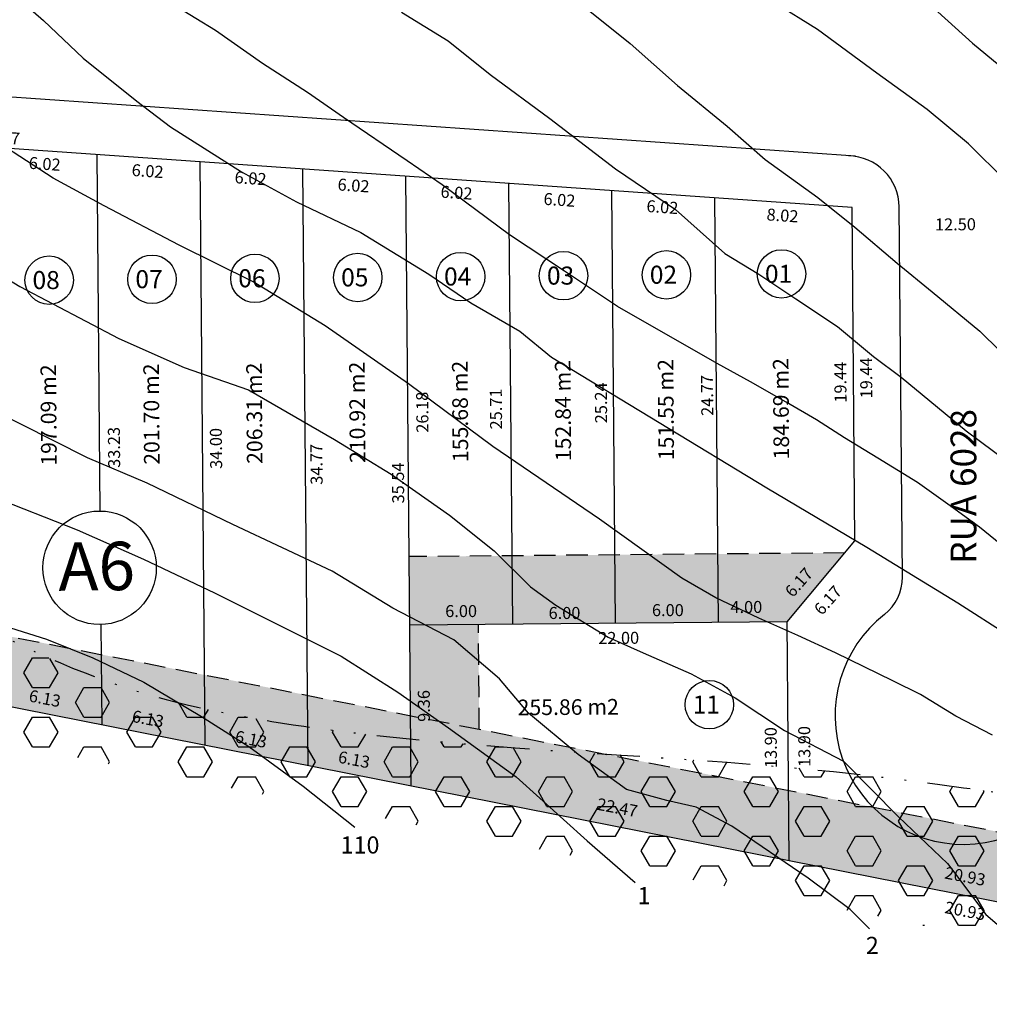
# Model space of a CAD drawing. Extents: x 7386 to 8060, y 9543 to 9746.
# Drawn here: x 7598 to 7655, y 9635 to 9692 of the extents above; entities that cross this region are included whole.
import ezdxf

# ---------------------------------------------------------------- set-up
doc = ezdxf.new("R2010")
doc.units = 0
doc.header["$LTSCALE"] = 5
doc.header["$MEASUREMENT"] = 0
doc.linetypes.add('DIVIDE', pattern=[1.25, 0.5, -0.25, 0, -0.25, 0, -0.25])
doc.linetypes.add('HIDDEN', pattern=[0.375, 0.25, -0.125])
doc.layers.get('0').update_dxf_attribs({"linetype": 'CONTINUOUS'})
doc.layers.get('DEFPOINTS').update_dxf_attribs({"linetype": 'CONTINUOUS'})
for name, color, linetype in [('ACHURA-VEG', 8, 'CONTINUOUS'), ('ACHURA-VIE', 254, 'CONTINUOUS'), ('CURVAS', 2, 'CONTINUOUS'), ('CURVAS2', 1, 'CONTINUOUS'), ('LOTES', 3, 'CONTINUOUS'), ('MALHA', 8, 'CONTINUOUS'), ('QUADRA', 5, 'CONTINUOUS'), ('TABELA', 7, 'CONTINUOUS'), ('VEGETAÇÃO', 3, 'CONTINUOUS')]:
    doc.layers.add(name, color=color, linetype=linetype)
doc.styles.add('ROMANS', font='romans.shx', dxfattribs={"height": 0.7})
doc.dimstyles.get("Standard").update_dxf_attribs({"dimtxt": 0.0007, "dimasz": 0.03, "dimexe": 0.08, "dimexo": 0.15, "dimgap": 0.03, "dimtad": 1, "dimzin": 0, "dimtxsty": 'ROMANS', "dimblk1": 'DOT', "dimblk2": 'DOT', "dimsah": 1, "dimcen": 0.03, "dimse1": 1, "dimse2": 1, "dimsd1": 1, "dimsd2": 1, "dimaunit": 1, "dimazin": 3, "dimtfac": 1, "dimtofl": 0, "dimtmove": 0, "dimatfit": 3, "dimtolj": 1, "dimtzin": 0})

# ---------------------------------------------------------------- blocks, each defined once
blk = doc.blocks.new('*D33')
at = {"layer": 'DEFPOINTS', "color": 0}
for p in [(7638.79, 9670.88), (7646.795, 9670.321), (7638.711, 9669.754)]:
    blk.add_point(p, dxfattribs=at)
at = {"layer": 'TABELA', "color": 0, "insert": (7642.74, 9669.853), "char_height": 0.7, "attachment_point": 5, "rotation": 356, "style": 'ROMANS'}
blk.add_mtext('\\A1;8.02', dxfattribs=at)
blk = doc.blocks.new('_DOT')
at = {"color": 0, "linetype": 'BYBLOCK'}
blk.add_line((-0.5, 0), (-1, 0), dxfattribs=at)
at = {"color": 0, "linetype": 'BYBLOCK', "const_width": 0.5}
blk.add_lwpolyline([(-0.25, 0, 1), (0.25, 0, 1)], format="xyb", close=True, dxfattribs=at)
blk = doc.blocks.new('*D34')
at = {"layer": 'DEFPOINTS', "color": 0}
for p in [(7632.786, 9671.3), (7638.79, 9670.88), (7632.707, 9670.174)]:
    blk.add_point(p, dxfattribs=at)
at = {"layer": 'TABELA', "color": 0, "insert": (7635.736, 9670.343), "char_height": 0.7, "attachment_point": 5, "rotation": 356, "style": 'ROMANS'}
blk.add_mtext('\\A1;6.02', dxfattribs=at)
blk = doc.blocks.new('*D35')
at = {"layer": 'DEFPOINTS', "color": 0}
for p in [(7626.782, 9671.72), (7632.786, 9671.3), (7626.703, 9670.593)]:
    blk.add_point(p, dxfattribs=at)
at = {"layer": 'TABELA', "color": 0, "insert": (7629.732, 9670.763), "char_height": 0.7, "attachment_point": 5, "rotation": 356, "style": 'ROMANS'}
blk.add_mtext('\\A1;6.02', dxfattribs=at)
blk = doc.blocks.new('*D36')
at = {"layer": 'DEFPOINTS', "color": 0}
for p in [(7620.778, 9672.14), (7626.782, 9671.72), (7620.7, 9671.013)]:
    blk.add_point(p, dxfattribs=at)
at = {"layer": 'TABELA', "color": 0, "insert": (7623.728, 9671.182), "char_height": 0.7, "attachment_point": 5, "rotation": 356, "style": 'ROMANS'}
blk.add_mtext('\\A1;6.02', dxfattribs=at)
blk = doc.blocks.new('*D37')
at = {"layer": 'DEFPOINTS', "color": 0}
for p in [(7614.774, 9672.56), (7620.778, 9672.14), (7614.696, 9671.433)]:
    blk.add_point(p, dxfattribs=at)
at = {"layer": 'TABELA', "color": 0, "insert": (7617.724, 9671.602), "char_height": 0.7, "attachment_point": 5, "rotation": 356, "style": 'ROMANS'}
blk.add_mtext('\\A1;6.02', dxfattribs=at)
blk = doc.blocks.new('*D38')
at = {"layer": 'DEFPOINTS', "color": 0}
for p in [(7608.771, 9672.98), (7614.774, 9672.56), (7608.692, 9671.853)]:
    blk.add_point(p, dxfattribs=at)
at = {"layer": 'TABELA', "color": 0, "insert": (7611.72, 9672.022), "char_height": 0.7, "attachment_point": 5, "rotation": 356, "style": 'ROMANS'}
blk.add_mtext('\\A1;6.02', dxfattribs=at)
blk = doc.blocks.new('*D39')
at = {"layer": 'DEFPOINTS', "color": 0}
for p in [(7602.767, 9673.399), (7608.771, 9672.98), (7602.688, 9672.273)]:
    blk.add_point(p, dxfattribs=at)
at = {"layer": 'TABELA', "color": 0, "insert": (7605.716, 9672.442), "char_height": 0.7, "attachment_point": 5, "rotation": 356, "style": 'ROMANS'}
blk.add_mtext('\\A1;6.02', dxfattribs=at)
blk = doc.blocks.new('*D40')
at = {"layer": 'DEFPOINTS', "color": 0}
for p in [(7596.763, 9673.819), (7602.767, 9673.399), (7596.684, 9672.693)]:
    blk.add_point(p, dxfattribs=at)
at = {"layer": 'TABELA', "color": 0, "insert": (7599.712, 9672.862), "char_height": 0.7, "attachment_point": 5, "rotation": 356, "style": 'ROMANS'}
blk.add_mtext('\\A1;6.02', dxfattribs=at)
blk = doc.blocks.new('*D44')
at = {"layer": 'DEFPOINTS', "color": 0}
for p in [(7546.574, 9677.329), (7546.574, 9677.329), (7646.795, 9670.321)]:
    blk.add_point(p, dxfattribs=at)
at = {"layer": 'TABELA', "color": 0, "insert": (7596.813, 9674.425), "char_height": 0.7, "attachment_point": 5, "rotation": 356, "style": 'ROMANS'}
blk.add_mtext('\\A1;100.47', dxfattribs=at)
blk = doc.blocks.new('*D45')
at = {"layer": 'DEFPOINTS', "color": 0}
for p in [(7633.005, 9646.081), (7633.005, 9646.063), (7639.005, 9646.115)]:
    blk.add_point(p, dxfattribs=at)
at = {"color": 0, "insert": (7636.053, 9646.842), "char_height": 0.7, "attachment_point": 5, "style": 'ROMANS'}
blk.add_mtext('\\A1;6.00', dxfattribs=at)
blk = doc.blocks.new('*D46')
at = {"layer": 'DEFPOINTS', "color": 0}
for p in [(7627.005, 9646.081), (7627.005, 9646.011), (7633.005, 9646.063)]:
    blk.add_point(p, dxfattribs=at)
at = {"color": 0, "insert": (7630.025, 9646.676), "char_height": 0.7, "attachment_point": 5, "style": 'ROMANS'}
blk.add_mtext('\\A1;6.00', dxfattribs=at)
blk = doc.blocks.new('*D47')
at = {"layer": 'DEFPOINTS', "color": 0}
for p in [(7621.006, 9646.081), (7627.005, 9646.011), (7621.006, 9645.959)]:
    blk.add_point(p, dxfattribs=at)
at = {"color": 0, "insert": (7623.997, 9646.786), "char_height": 0.7, "attachment_point": 5, "style": 'ROMANS'}
blk.add_mtext('\\A1;6.00', dxfattribs=at)

msp = doc.modelspace()

# ---------------------------------------------------------------- hatches: boundary and pattern name
at = {"layer": 'ACHURA-VIE'}
msp.add_hatch(color=256, dxfattribs=at).paths.add_polyline_path([(7812.858, 9652.082), (7809.024, 9650.94), (7820.623, 9611.987), (7753.283, 9625.301), (7753.013, 9656.393), (7755.008, 9656.987), (7754.966, 9661.878), (7726.967, 9661.635), (7727.002, 9657.635), (7749.001, 9657.826), (7749.276, 9626.093), (7696.684, 9636.491), (7696.503, 9657.371), (7703.502, 9657.431), (7703.468, 9661.431), (7660.06, 9661.054), (7663.504, 9657.084), (7692.503, 9657.336), (7692.677, 9637.283), (7625.058, 9650.652), (7625.005, 9656.75), (7643.005, 9656.906), (7646.379, 9660.936), (7620.971, 9660.715), (7621.051, 9651.444), (7548.496, 9665.789), (7548.531, 9661.705), (7826.348, 9606.778)])

# ---------------------------------------------------------------- linework, layer by layer
at = {"layer": 'ACHURA-VEG'}
for p, q in [((7598.5, 9653.949), (7599, 9654.815)), ((7599, 9654.815), (7599.945, 9654.815)), ((7599.945, 9654.815), (7599.945, 9654.815)), ((7600.5, 9653.949), (7600.019, 9654.783)), ((7600.019, 9654.783), (7600.019, 9654.783)), ((7599, 9653.083), (7598.5, 9653.949)), ((7600, 9653.083), (7600.5, 9653.949)), ((7599, 9653.083), (7600, 9653.083)), ((7601.5, 9652.217), (7602, 9653.083)), ((7602, 9653.083), (7603, 9653.083)), ((7603.5, 9652.217), (7603, 9653.083)), ((7602, 9651.351), (7601.5, 9652.217)), ((7603, 9651.351), (7603.5, 9652.217)), ((7608, 9651.351), (7607.506, 9652.206)), ((7607.506, 9652.206), (7607.506, 9652.206)), ((7609, 9651.351), (7609.259, 9651.799)), ((7598.5, 9650.485), (7599, 9651.351)), ((7599, 9651.351), (7600, 9651.351)), ((7600.5, 9650.485), (7600, 9651.351)), ((7602, 9651.351), (7603, 9651.351)), ((7604.5, 9650.485), (7605, 9651.351)), ((7605, 9651.351), (7606, 9651.351)), ((7606.5, 9650.485), (7606, 9651.351)), ((7608, 9651.351), (7609, 9651.351)), ((7610.5, 9650.485), (7611, 9651.351)), ((7611, 9651.351), (7611.538, 9651.351)), ((7612.5, 9650.485), (7612.052, 9651.261)), ((7616.5, 9650.485), (7616.561, 9650.591)), ((7599, 9649.619), (7598.5, 9650.485)), ((7600, 9649.619), (7600.5, 9650.485)), ((7605, 9649.619), (7604.5, 9650.485)), ((7606, 9649.619), (7606.5, 9650.485)), ((7611, 9649.619), (7610.5, 9650.485)), ((7612, 9649.619), (7612.5, 9650.485)), ((7617, 9649.619), (7616.5, 9650.485)), ((7618, 9649.619), (7618.43, 9650.364)), ((7599, 9649.619), (7600, 9649.619)), ((7601.642, 9648.998), (7602, 9649.619)), ((7602, 9649.619), (7603, 9649.619)), ((7603.5, 9648.753), (7603, 9649.619)), ((7605, 9649.619), (7606, 9649.619)), ((7607.5, 9648.753), (7608, 9649.619)), ((7608, 9649.619), (7609, 9649.619)), ((7609.5, 9648.753), (7609, 9649.619)), ((7611, 9649.619), (7612, 9649.619)), ((7613.5, 9648.753), (7614, 9649.619)), ((7614, 9649.619), (7615, 9649.619)), ((7615.5, 9648.753), (7615, 9649.619)), ((7617, 9649.619), (7618, 9649.619)), ((7619.5, 9648.753), (7620, 9649.619)), ((7620, 9649.619), (7621, 9649.619)), ((7621.5, 9648.753), (7621, 9649.619)), ((7623, 9649.619), (7622.828, 9649.918)), ((7623, 9649.619), (7624, 9649.619)), ((7624, 9649.619), (7624.108, 9649.807)), ((7624.108, 9649.807), (7624.108, 9649.807)), ((7625.5, 9648.753), (7626, 9649.619)), ((7626, 9649.619), (7626.477, 9649.619)), ((7626.477, 9649.619), (7626.477, 9649.619)), ((7627.5, 9648.753), (7627.023, 9649.579)), ((7631.5, 9648.753), (7631.787, 9649.251)), ((7633.5, 9648.753), (7633.269, 9649.154)), ((7637.5, 9648.753), (7637.565, 9648.865)), ((7637.565, 9648.865), (7637.565, 9648.865)), ((7603.436, 9648.643), (7603.5, 9648.753)), ((7608, 9647.887), (7607.5, 9648.753)), ((7609, 9647.887), (7609.5, 9648.753)), ((7614, 9647.887), (7613.5, 9648.753)), ((7615, 9647.887), (7615.5, 9648.753)), ((7620, 9647.887), (7619.5, 9648.753)), ((7621, 9647.887), (7621.5, 9648.753)), ((7626, 9647.887), (7625.5, 9648.753)), ((7627, 9647.887), (7627.5, 9648.753)), ((7632, 9647.887), (7631.5, 9648.753)), ((7633, 9647.887), (7633.5, 9648.753)), ((7638, 9647.887), (7637.5, 9648.753)), ((7639, 9647.887), (7639.484, 9648.726)), ((7639.484, 9648.726), (7639.484, 9648.726)), ((7644, 9647.887), (7643.718, 9648.375)), ((7608, 9647.887), (7609, 9647.887)), ((7610.614, 9647.219), (7611, 9647.887)), ((7611, 9647.887), (7612, 9647.887)), ((7612.5, 9647.021), (7612, 9647.887)), ((7614, 9647.887), (7615, 9647.887)), ((7616.5, 9647.021), (7617, 9647.887)), ((7617, 9647.887), (7618, 9647.887)), ((7618.5, 9647.021), (7618, 9647.887)), ((7620, 9647.887), (7621, 9647.887)), ((7622.5, 9647.021), (7623, 9647.887)), ((7623, 9647.887), (7624, 9647.887)), ((7624.5, 9647.021), (7624, 9647.887)), ((7626, 9647.887), (7627, 9647.887)), ((7628.5, 9647.021), (7629, 9647.887)), ((7629, 9647.887), (7630, 9647.887)), ((7630.5, 9647.021), (7630, 9647.887)), ((7632, 9647.887), (7633, 9647.887)), ((7634.5, 9647.021), (7635, 9647.887)), ((7635, 9647.887), (7636, 9647.887)), ((7636.5, 9647.021), (7636, 9647.887)), ((7638, 9647.887), (7639, 9647.887)), ((7640.5, 9647.021), (7641, 9647.887)), ((7641, 9647.887), (7642, 9647.887)), ((7642.5, 9647.021), (7642, 9647.887)), ((7644, 9647.887), (7645, 9647.887)), ((7645, 9647.887), (7645.2, 9648.233)), ((7646.5, 9647.021), (7647, 9647.887)), ((7647, 9647.887), (7648, 9647.887)), ((7648.5, 9647.021), (7648, 9647.887)), ((7652.5, 9647.021), (7652.677, 9647.328)), ((7612.409, 9646.863), (7612.5, 9647.021)), ((7617, 9646.155), (7616.5, 9647.021)), ((7618, 9646.155), (7618.5, 9647.021)), ((7623, 9646.155), (7622.5, 9647.021)), ((7624, 9646.155), (7624.5, 9647.021)), ((7629, 9646.155), (7628.5, 9647.021)), ((7630, 9646.155), (7630.5, 9647.021)), ((7635, 9646.155), (7634.5, 9647.021)), ((7636, 9646.155), (7636.5, 9647.021)), ((7641, 9646.155), (7640.5, 9647.021)), ((7642, 9646.155), (7642.5, 9647.021)), ((7647, 9646.155), (7646.5, 9647.021)), ((7648, 9646.155), (7648.5, 9647.021)), ((7653, 9646.155), (7652.5, 9647.021)), ((7654, 9646.155), (7654.5, 9647.021)), ((7654.5, 9647.021), (7654.464, 9647.084)), ((7654.464, 9647.084), (7654.464, 9647.084)), ((7617, 9646.155), (7618, 9646.155)), ((7619.587, 9645.44), (7620, 9646.155)), ((7620, 9646.155), (7621, 9646.155)), ((7621.5, 9645.289), (7621, 9646.155)), ((7623, 9646.155), (7624, 9646.155)), ((7625.5, 9645.289), (7626, 9646.155)), ((7626, 9646.155), (7627, 9646.155)), ((7627.5, 9645.289), (7627, 9646.155)), ((7629, 9646.155), (7630, 9646.155)), ((7631.5, 9645.289), (7632, 9646.155)), ((7632, 9646.155), (7633, 9646.155)), ((7633.5, 9645.289), (7633, 9646.155)), ((7635, 9646.155), (7636, 9646.155)), ((7637.5, 9645.289), (7638, 9646.155)), ((7638, 9646.155), (7639, 9646.155)), ((7639.5, 9645.289), (7639, 9646.155)), ((7641, 9646.155), (7642, 9646.155)), ((7643.5, 9645.289), (7644, 9646.155)), ((7644, 9646.155), (7645, 9646.155)), ((7645.5, 9645.289), (7645, 9646.155)), ((7647, 9646.155), (7648, 9646.155)), ((7649.5, 9645.289), (7650, 9646.155)), ((7650, 9646.155), (7651, 9646.155)), ((7651.5, 9645.289), (7651, 9646.155)), ((7653, 9646.155), (7654, 9646.155)), ((7621.382, 9645.084), (7621.5, 9645.289)), ((7626, 9644.423), (7625.5, 9645.289)), ((7627, 9644.423), (7627.5, 9645.289)), ((7632, 9644.423), (7631.5, 9645.289)), ((7633, 9644.423), (7633.5, 9645.289)), ((7638, 9644.423), (7637.5, 9645.289)), ((7639, 9644.423), (7639.5, 9645.289)), ((7644, 9644.423), (7643.5, 9645.289)), ((7645, 9644.423), (7645.5, 9645.289)), ((7650, 9644.423), (7649.5, 9645.289)), ((7651, 9644.423), (7651.5, 9645.289)), ((7626, 9644.423), (7627, 9644.423)), ((7628.56, 9643.661), (7629, 9644.423)), ((7629, 9644.423), (7630, 9644.423)), ((7630.5, 9643.557), (7630, 9644.423)), ((7632, 9644.423), (7633, 9644.423)), ((7634.5, 9643.557), (7635, 9644.423)), ((7635, 9644.423), (7636, 9644.423)), ((7636.5, 9643.557), (7636, 9644.423)), ((7638, 9644.423), (7639, 9644.423)), ((7640.5, 9643.557), (7641, 9644.423)), ((7641, 9644.423), (7642, 9644.423)), ((7642.5, 9643.557), (7642, 9644.423)), ((7644, 9644.423), (7645, 9644.423)), ((7646.5, 9643.557), (7647, 9644.423)), ((7647, 9644.423), (7648, 9644.423)), ((7648.5, 9643.557), (7648, 9644.423)), ((7650, 9644.423), (7651, 9644.423)), ((7652.5, 9643.557), (7653, 9644.423)), ((7653, 9644.423), (7654, 9644.423)), ((7654.5, 9643.557), (7654, 9644.423)), ((7630.354, 9643.305), (7630.5, 9643.557)), ((7635, 9642.691), (7634.5, 9643.557)), ((7636, 9642.691), (7636.5, 9643.557)), ((7641, 9642.691), (7640.5, 9643.557)), ((7642, 9642.691), (7642.5, 9643.557)), ((7647, 9642.691), (7646.5, 9643.557)), ((7648, 9642.691), (7648.5, 9643.557)), ((7653, 9642.691), (7652.5, 9643.557)), ((7654, 9642.691), (7654.5, 9643.557)), ((7635, 9642.691), (7636, 9642.691)), ((7637.533, 9641.881), (7638, 9642.691)), ((7638, 9642.691), (7639, 9642.691)), ((7639.5, 9641.825), (7639, 9642.691)), ((7641, 9642.691), (7642, 9642.691)), ((7643.5, 9641.825), (7644, 9642.691)), ((7644, 9642.691), (7645, 9642.691)), ((7645.5, 9641.825), (7645, 9642.691)), ((7647, 9642.691), (7648, 9642.691)), ((7649.5, 9641.825), (7650, 9642.691)), ((7650, 9642.691), (7651, 9642.691)), ((7651.5, 9641.825), (7651, 9642.691)), ((7653, 9642.691), (7654, 9642.691)), ((7639.327, 9641.525), (7639.5, 9641.825)), ((7644, 9640.959), (7643.5, 9641.825)), ((7645, 9640.959), (7645.5, 9641.825)), ((7650, 9640.959), (7649.5, 9641.825)), ((7651, 9640.959), (7651.5, 9641.825)), ((7644, 9640.959), (7645, 9640.959)), ((7646.505, 9640.102), (7647, 9640.959)), ((7647, 9640.959), (7648, 9640.959)), ((7648.5, 9640.093), (7648, 9640.959)), ((7650, 9640.959), (7651, 9640.959)), ((7652.5, 9640.093), (7653, 9640.959)), ((7653, 9640.959), (7654, 9640.959)), ((7654.5, 9640.093), (7654, 9640.959)), ((7648.3, 9639.746), (7648.5, 9640.093)), ((7653, 9639.227), (7652.5, 9640.093)), ((7654, 9639.227), (7654.5, 9640.093)), ((7650.919, 9639.227), (7651, 9639.227)), ((7651.011, 9639.209), (7651, 9639.227)), ((7653, 9639.227), (7654, 9639.227))]:
    msp.add_line(p, q, dxfattribs=at)
at = {"layer": 'CURVAS'}
for points in [[(7655.787, 9682.599), (7653.581, 9684.79), (7651.182, 9686.791), (7648.232, 9688.897), (7644.788, 9691.458), (7642.262, 9692.999), (7639.795, 9694.888), (7637.577, 9696.932), (7635.256, 9698.809), (7632.598, 9700.89), (7630.592, 9702.652), (7628.437, 9704.043), (7625.893, 9706.023), (7624.205, 9707.764), (7621.467, 9710.958), (7620.008, 9713.576), (7619.118, 9716.457), (7618.653, 9718.367), (7618.427, 9720.335), (7618.488, 9720.696)], [(7606.396, 9720.591), (7606.914, 9718.464), (7607.516, 9715.988), (7608.375, 9713.356), (7609.922, 9710.891), (7612.733, 9707.42), (7614.712, 9705.276), (7617.066, 9702.787), (7619.67, 9700.292), (7621.589, 9698.697), (7624.106, 9697.247), (7626.214, 9695.962), (7628.235, 9694.814), (7630.429, 9693.391), (7633.847, 9690.628), (7636.606, 9688.181), (7639.504, 9685.82), (7641.719, 9683.875), (7644.791, 9681.662), (7646.958, 9679.916), (7649.422, 9677.82), (7651.465, 9676.15), (7654.238, 9673.864), (7655.413, 9672.723)], [(7560.594, 9693.56), (7563.502, 9688.725), (7566.635, 9684.031), (7570.218, 9679.619), (7572.609, 9676.909), (7575.41, 9674.644), (7579.498, 9672.43), (7585.335, 9669.427), (7591.499, 9666.503), (7596.545, 9664.261), (7601.614, 9662.284), (7605.48, 9660.569), (7609.605, 9658.603), (7613.689, 9656.571), (7616.997, 9654.92), (7620.302, 9652.813), (7623.257, 9650.736), (7627.202, 9647.873), (7631.356, 9644.148), (7634.153, 9641.718)], [(7654.99, 9650.311), (7652.845, 9651.423), (7650.786, 9652.678), (7649.167, 9653.468), (7645.834, 9655.108), (7643.63, 9656.124), (7641.349, 9657.122), (7638.858, 9658.313), (7636.866, 9659.462), (7634.542, 9661.142), (7632.074, 9662.909), (7625.841, 9667.143), (7620.927, 9670.787), (7616.075, 9674.178), (7611.872, 9676.741), (7607.549, 9678.873), (7603.186, 9681.174), (7600.2, 9682.779), (7595.471, 9685.858), (7592.861, 9687.763), (7589.693, 9690.558), (7587.317, 9693.105)], [(7656.094, 9660.916), (7654.231, 9662.442), (7652.376, 9663.767), (7650.615, 9665.035), (7648.295, 9666.45), (7646.354, 9667.634), (7644.725, 9668.692), (7642.944, 9669.713), (7640.879, 9670.908), (7638.927, 9671.968), (7633.114, 9675.304), (7630.028, 9677.355), (7626.818, 9679.482), (7622.892, 9682.386), (7620.859, 9683.795), (7617.129, 9686.325), (7615.035, 9687.771), (7612.407, 9689.459), (7609.669, 9691.383), (7607.376, 9692.782)], [(7620.513, 9692.464), (7623.25, 9690.795), (7625.693, 9688.836), (7629.163, 9686.252), (7633.008, 9683.322), (7636.496, 9680.961), (7639.382, 9678.381), (7641.349, 9677.181), (7643.52, 9675.74), (7645.949, 9674.142), (7648.05, 9672.393), (7649.656, 9671.179), (7653.456, 9668.056), (7658.985, 9663.935)], [(7593.548, 9679.341), (7598.267, 9676.464), (7604.027, 9673.436), (7607.854, 9671.748), (7611.588, 9670.441), (7616.615, 9667.537), (7619.918, 9665.522), (7623.314, 9663.129), (7625.93, 9661.049), (7628.048, 9658.949), (7629.51, 9657.896), (7632.578, 9656.026), (7634.609, 9655.11), (7637.42, 9653.881), (7639.969, 9652.487), (7642.847, 9650.571), (7646.294, 9648.792), (7649.494, 9645.548), (7652.367, 9642.827), (7654.598, 9639.851), (7656.624, 9638.131)], [(7647.805, 9639.019), (7646.689, 9640.151), (7644.237, 9641.969), (7639.779, 9645.01), (7637.702, 9646.116), (7635.999, 9646.508), (7633.634, 9647.142), (7630.828, 9649.176), (7627.93, 9651.59), (7626.238, 9653.591), (7623.575, 9655.861), (7620.011, 9657.712), (7616.471, 9659.87), (7610.685, 9662.59), (7605.679, 9664.997), (7602.206, 9666.468), (7594.415, 9670.412)]]:
    msp.add_lwpolyline(points, dxfattribs=at)
at = {"layer": 'CURVAS2'}
for points in [[(7632.368, 9720.816), (7632.392, 9720.521), (7631.832, 9718.918), (7632.066, 9717.248), (7633.049, 9714.983), (7634.491, 9711.188), (7635.782, 9709.428), (7637.294, 9707.117), (7639.781, 9704.352), (7643.321, 9700.804), (7646.963, 9697.195), (7649.167, 9694.879), (7653.822, 9690.652), (7657.711, 9687.447)], [(7596.604, 9694.626), (7599.645, 9691.981), (7601.965, 9689.776), (7605.094, 9687.274), (7607.055, 9685.782), (7611.198, 9683.156), (7614.39, 9681.408), (7618.147, 9679.611), (7622.118, 9677.19), (7624.556, 9675.505), (7627.416, 9673.86), (7629.261, 9672.339), (7641.822, 9664.729), (7647.661, 9661.264), (7652.968, 9658.027), (7655.928, 9656.127)], [(7555.124, 9692.809), (7556.634, 9689.084), (7557.36, 9686.376), (7558.511, 9683.302), (7560.514, 9680.031), (7562.206, 9677.489), (7564.388, 9674.865), (7567.624, 9671.489), (7570.285, 9669.651), (7572.88, 9667.529), (7576.788, 9665.254), (7580.13, 9663.647), (7582.89, 9662.503), (7586.832, 9660.639), (7590.715, 9659.565), (7593.459, 9658.154), (7596.646, 9656.899), (7599.808, 9655.91), (7602.528, 9654.815), (7605.485, 9653.388), (7608.851, 9651.397), (7611.613, 9649.651), (7614.785, 9647.341), (7617.799, 9644.952)]]:
    msp.add_lwpolyline(points, dxfattribs=at)
at = {"layer": 'LOTES'}
for p, q in [((7602.947, 9663.376), (7602.767, 9684.156)), ((7609.066, 9649.737), (7608.771, 9683.736)), ((7615.076, 9648.548), (7614.774, 9683.316)), ((7621.087, 9647.36), (7620.778, 9682.896)), ((7627.005, 9656.767), (7626.782, 9682.477)), ((7633.005, 9656.819), (7632.786, 9682.057)), ((7639.005, 9656.872), (7638.79, 9681.637)), ((7643.005, 9656.906), (7621.006, 9656.715)), ((7603.055, 9650.925), (7603.004, 9656.762))]:
    msp.add_line(p, q, dxfattribs=at)
at = {"layer": 'LOTES', "color": 4}
msp.add_circle((7602.914, 9660.068), 3.308, dxfattribs=at)
at = {"layer": 'MALHA'}
for p, q in [((7647.004, 9684.07), (7546.783, 9691.078)), ((7649.732, 9659.532), (7649.545, 9681.107))]:
    msp.add_line(p, q, dxfattribs=at)
at = {"layer": 'MALHA', "linetype": 'HIDDEN'}
for p, q in [((7548.496, 9665.789), (7820.623, 9611.987)), ((7646.379, 9660.936), (7620.971, 9660.715)), ((7625.058, 9650.652), (7625.005, 9656.75))]:
    msp.add_line(p, q, dxfattribs=at)
at = {"layer": 'MALHA'}
for centre, radius, start, end in [((7646.545, 9681.081), 3, 0.49731, 89.22428), ((7646.982, 9659.508), 2.75, 308.06918, 0.49731), ((7653.303, 9651.439), 7.5, 128.06918, 52.92544)]:
    msp.add_arc(centre, radius, start, end, dxfattribs=at)
at = {"layer": 'QUADRA'}
msp.add_line((7643.125, 9643.003), (7663.661, 9638.942), dxfattribs=at)
msp.add_lwpolyline([(7646.795, 9681.077), (7546.574, 9688.085, -0.043328), (7548.475, 9668.196), (7548.531, 9661.705), (7643.125, 9643.003), (7643.005, 9656.906), (7646.964, 9661.634)], format="xyb", close=True, dxfattribs=at)
at = {"layer": 'TABELA', "color": 4}
for centre in [(7599.97, 9676.835), (7605.97, 9676.887), (7611.97, 9676.939), (7617.97, 9676.991), (7623.97, 9677.043), (7629.969, 9677.096), (7635.969, 9677.148), (7642.682, 9677.2), (7638.47, 9652.085)]:
    msp.add_circle(centre, 1.412, dxfattribs=at)
at = {"layer": 'VEGETAÇÃO', "linetype": 'DIVIDE'}
msp.add_open_spline([(7553.814, 9663.82, -5840), (7555.742, 9663.673, -5840), (7560.178, 9663.358, -5840), (7567.018, 9662.996, -5840), (7573.951, 9663.882, -5840), (7579.073, 9669.29, -5840), (7583.887, 9665.619, -5840), (7587.874, 9661.7, -5840), (7594.775, 9657.148, -5840), (7604.071, 9652.679, -5840), (7622.417, 9649.276, -5840), (7644.108, 9649.212, -5840), (7668.286, 9644.589, -5840), (7681.05, 9646.841, -5840), (7686.847, 9648.196, -5840)], degree=3, knots=[10.977342, 10.977342, 10.977342, 10.977342, 16.775843, 24.32139, 31.527819, 37.435949, 42.959061, 46.508325, 54.824209, 67.269144, 77.317159, 110.389609, 132.52817, 149.773745, 149.773745, 149.773745, 149.773745], dxfattribs=at)

# ---------------------------------------------------------------- texts
at = {"layer": 'CURVAS', "color": 7, "style": 'ROMANS'}
for s, p in [('110', (7616.965, 9643.405)), ('1', (7634.288, 9640.452)), ('2', (7647.596, 9637.549))]:
    msp.add_text(s, height=1, dxfattribs=at).set_placement(p)
at = {"layer": 'TABELA', "linetype": 'CONTINUOUS', "style": 'ROMANS'}
for s, height, rotation, p in [('12.50', 0.7, 0.4093, (7651.632, 9679.731)), ('197.09 m2', 0.91, 90.4093, (7600.415, 9666.022)), ('201.70 m2', 0.91, 90.4093, (7606.414, 9666.074)), ('206.31 m2', 0.91, 90.4093, (7612.414, 9666.126)), ('210.92 m2', 0.91, 90.4093, (7618.414, 9666.178)), ('155.68 m2', 0.91, 90.4093, (7624.414, 9666.23)), ('152.84 m2', 0.91, 90.4093, (7630.414, 9666.282)), ('151.55 m2', 0.91, 90.4093, (7636.413, 9666.334)), ('184.69 m2', 0.91, 90.4093, (7643.126, 9666.386)), ('6.17', 0.7, 48.48429, (7643.34, 9658.291)), ('6.17', 0.7, 48.48429, (7645.034, 9657.251)), ('4.00', 0.7, 0.4093, (7639.704, 9657.422)), ('22.00', 0.7, 0.4093, (7631.995, 9655.619)), ('6.13', 0.7, 349.20838, (7598.747, 9652.279)), ('9.36', 0.7, 90.4093, (7622.18, 9651.085)), ('255.86 m2', 0.91, 0.4093, (7627.291, 9651.469)), ('6.13', 0.7, 349.20838, (7604.758, 9651.09)), ('13.90', 0.7, 90.4093, (7642.415, 9648.392)), ('13.90', 0.7, 90.4093, (7644.369, 9648.457)), ('6.13', 0.7, 349.20838, (7610.768, 9649.902)), ('6.13', 0.7, 349.20838, (7616.779, 9648.714)), ('22.47', 0.7, 349.20838, (7631.87, 9645.967)), ('20.93', 0.7, 349.20838, (7652.155, 9641.956)), ('20.93', 0.7, 349.20838, (7652.155, 9639.943))]:
    msp.add_text(s, height=height, rotation=rotation, dxfattribs=at).set_placement(p)
at = {"layer": 'TABELA', "color": 1, "linetype": 'CONTINUOUS', "style": 'ROMANS'}
for s, p in [('04', (7623, 9676.525)), ('03', (7629, 9676.577)), ('02', (7635, 9676.629)), ('01', (7641.712, 9676.681)), ('08', (7599.001, 9676.317)), ('07', (7605.001, 9676.369)), ('06', (7611.001, 9676.421)), ('05', (7617, 9676.473)), ('11', (7637.501, 9651.567))]:
    msp.add_text(s, height=1.05, dxfattribs=at).set_placement(p)
at = {"layer": 'TABELA', "color": 6, "linetype": 'CONTINUOUS', "style": 'ROMANS'}
msp.add_text('RUA 6028', height=1.5, rotation=90, dxfattribs=at).set_placement((7654.039, 9660.303))
at = {"layer": 'TABELA', "color": 9, "linetype": 'CONTINUOUS', "style": 'ROMANS'}
msp.add_text('A6', height=2.8192, rotation=0.67177, dxfattribs=at).set_placement((7600.521, 9658.721))
at = {"layer": 'TABELA', "char_height": 0.7, "attachment_point": 5, "rotation": 90.49731, "style": 'ROMANS'}
for s, insert in [('\\A1;19.44', (7646.113, 9670.886)), ('\\A1;19.44', (7647.621, 9671.138)), ('\\A1;24.77', (7638.344, 9670.116)), ('\\A1;25.24', (7632.153, 9669.684)), ('\\A1;26.18', (7621.732, 9669.136)), ('\\A1;25.71', (7626.028, 9669.327)), ('\\A1;33.23', (7603.755, 9667.085)), ('\\A1;34.00', (7609.702, 9667.025)), ('\\A1;34.77', (7615.562, 9666.099)), ('\\A1;35.54', (7620.32, 9665.01))]:
    msp.add_mtext(s, dxfattribs=dict(at, insert=insert))

# ---------------------------------------------------------------- dimensions: what is measured, and where the dimension line sits
for base, p1, p2, picture, middle in [((7633.005, 9656.838), (7639.005, 9656.872), (7633.005, 9656.819), '*D45', (7636.053, 9657.598)), ((7621.006, 9656.838), (7627.005, 9656.767), (7621.006, 9656.715), '*D47', (7623.997, 9657.543)), ((7627.005, 9656.838), (7633.005, 9656.819), (7627.005, 9656.767), '*D46', (7630.025, 9657.432))]:
    dim = msp.add_linear_dim(base=base, p1=p1, p2=p2, dimstyle='STANDARD')
    dim.commit()
    dim.dimension.update_dxf_attribs({"geometry": picture, "text_midpoint": middle, "dimtype": 128, "insert": (0, 10.756)})
at = {"layer": 'TABELA'}
dim = msp.add_linear_dim(base=(7546.574, 9688.085), p1=(7646.795, 9681.077), p2=(7546.574, 9688.085), angle=176, dimstyle='STANDARD', dxfattribs=at)
dim.commit()
dim.dimension.update_dxf_attribs({"geometry": '*D44', "text_midpoint": (7596.813, 9685.182), "dimtype": 129, "insert": (0, 10.756)})
for base, p1, p2, picture, middle in [((7596.684, 9683.449), (7602.767, 9684.156), (7596.763, 9684.576), '*D40', (7599.712, 9683.618)), ((7602.688, 9683.029), (7608.771, 9683.736), (7602.767, 9684.156), '*D39', (7605.716, 9683.198)), ((7608.692, 9682.609), (7614.774, 9683.316), (7608.771, 9683.736), '*D38', (7611.72, 9682.779)), ((7614.696, 9682.19), (7620.778, 9682.896), (7614.774, 9683.316), '*D37', (7617.724, 9682.359)), ((7620.7, 9681.77), (7626.782, 9682.477), (7620.778, 9682.896), '*D36', (7623.728, 9681.939)), ((7626.703, 9681.35), (7632.786, 9682.057), (7626.782, 9682.477), '*D35', (7629.732, 9681.519)), ((7632.707, 9680.93), (7638.79, 9681.637), (7632.786, 9682.057), '*D34', (7635.736, 9681.099))]:
    dim = msp.add_linear_dim(base=base, p1=p1, p2=p2, angle=356, dimstyle='STANDARD', dxfattribs=at)
    dim.commit()
    dim.dimension.update_dxf_attribs({"geometry": picture, "text_midpoint": middle, "insert": (0, 10.756)})
dim = msp.add_aligned_dim(p1=(7646.795, 9681.077), p2=(7638.79, 9681.637), distance=1.129, dimstyle='STANDARD', dxfattribs=at)
dim.commit()
dim.dimension.update_dxf_attribs({"geometry": '*D33', "text_midpoint": (7642.74, 9680.609), "insert": (0, 10.756)})

doc.saveas('drawing.dxf')
